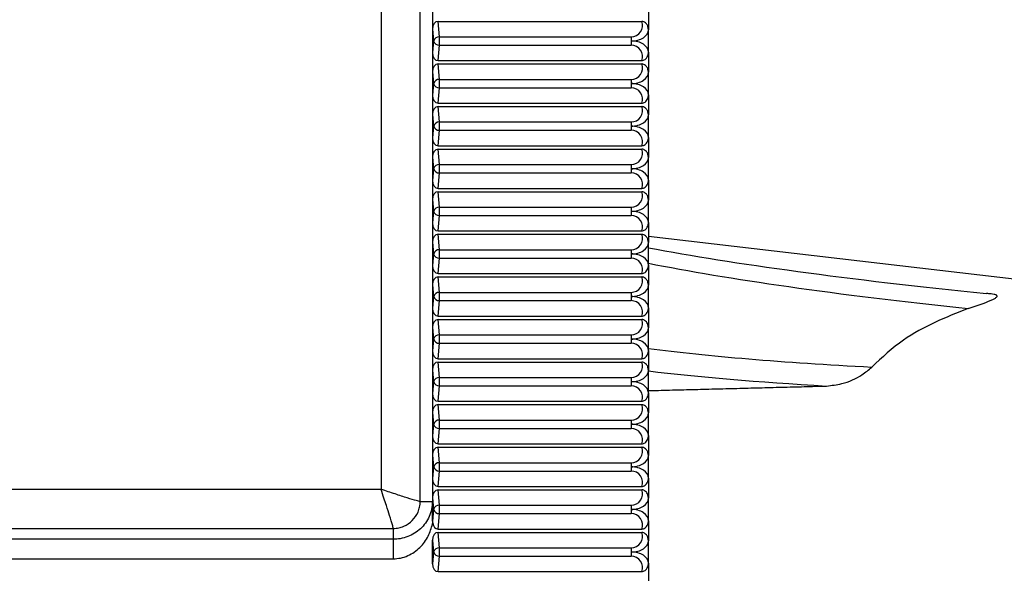
# Model space of a CAD drawing. Extents: x 9 to 832, y 6 to 585.
# Drawn here: x 553 to 578, y 227 to 241 of the extents above; entities that cross this region are included whole.
import ezdxf

# ---------------------------------------------------------------- set-up
doc = ezdxf.new("R2010")
doc.units = 0
doc.linetypes.add('SLD-DURCHGEHEND', pattern=[0])
doc.layers.get('0').update_dxf_attribs({"linetype": 'CONTINUOUS'})
doc.layers.add('ZEICHNUNGSKOPF', color=7, linetype='SLD-DURCHGEHEND')
doc.styles.add('SLDTEXTSTYLE0', font='ARIAL.TTF', dxfattribs={"width": 0.948})
doc.dimstyles.new('SLDDIMSTYLE0', dxfattribs={"dimtxt": 3.5, "dimasz": 3.5, "dimexe": 0, "dimexo": 0.0625, "dimgap": 0.875, "dimtad": 1, "dimdec": 8, "dimlfac": 2, "dimzin": 12, "dimdsep": 46, "dimtxsty": 'SLDTEXTSTYLE0', "dimsah": 1, "dimcen": 0.09, "dimadec": 0, "dimazin": 0, "dimtfac": 1, "dimtofl": 0, "dimtmove": 0, "dimatfit": 3, "dimfxl": 1, "dimtolj": 1, "dimtzin": 12, "dimarcsym": 0})
doc.dimstyles.new('SLDDIMSTYLE1', dxfattribs={"dimtxt": 3.5, "dimasz": 3.5, "dimexe": 0, "dimexo": 0.0625, "dimgap": 0.875, "dimtad": 1, "dimdec": 0, "dimlfac": 2, "dimzin": 12, "dimdsep": 46, "dimtxsty": 'SLDTEXTSTYLE0', "dimsah": 1, "dimcen": 0.09, "dimadec": 0, "dimazin": 0, "dimtfac": 1, "dimtofl": 0, "dimtmove": 0, "dimatfit": 3, "dimfxl": 1, "dimtolj": 1, "dimtzin": 12, "dimarcsym": 0})

# ---------------------------------------------------------------- blocks, each defined once
blk = doc.blocks.new('*D11')
at = {"layer": 'ZEICHNUNGSKOPF'}
for p, q in [((543.215, 289.022), (543.215, 297.327)), ((597.215, 230.013), (597.215, 297.327)), ((597.215, 296.327), (543.215, 296.327))]:
    blk.add_line(p, q, dxfattribs=at)
for points in [[(543.215, 296.327), (546.715, 295.927), (546.715, 296.727)], [(597.215, 296.327), (593.715, 296.727), (593.715, 295.927)]]:
    blk.add_solid(points, dxfattribs=at)
at = {"layer": 'ZEICHNUNGSKOPF', "insert": (566.206, 300.838), "char_height": 3.5, "attachment_point": 1, "style": 'SLDTEXTSTYLE0'}
blk.add_mtext('108', dxfattribs=at)
blk = doc.blocks.new('*D13')
at = {"layer": 'ZEICHNUNGSKOPF', "color": 7}
for p, q in [((573.634, 250.687), (608.215, 250.687)), ((607.215, 250.687), (607.215, 195.835)), ((600.532, 195.835), (608.215, 195.835))]:
    blk.add_line(p, q, dxfattribs=at)
for points in [[(607.215, 250.687), (606.815, 247.187), (607.615, 247.187)], [(607.215, 195.835), (607.615, 199.335), (606.815, 199.335)]]:
    blk.add_solid(points, dxfattribs=at)
at = {"layer": 'ZEICHNUNGSKOPF', "color": 7, "insert": (602.703, 219.252), "char_height": 3.5, "attachment_point": 1, "rotation": 90, "style": 'SLDTEXTSTYLE0'}
blk.add_mtext('110', dxfattribs=at)
blk = doc.blocks.new('*D18')
at = {"layer": 'ZEICHNUNGSKOPF'}
for p, q in [((562.715, 275.687), (506.553, 275.687)), ((507.553, 275.687), (507.553, 225.687)), ((562.715, 225.687), (506.553, 225.687))]:
    blk.add_line(p, q, dxfattribs=at)
for points in [[(507.553, 275.687), (507.153, 272.187), (507.953, 272.187)], [(507.553, 225.687), (507.953, 229.187), (507.153, 229.187)]]:
    blk.add_solid(points, dxfattribs=at)
at = {"layer": 'ZEICHNUNGSKOPF', "insert": (503.042, 246.678), "char_height": 3.5, "attachment_point": 1, "rotation": 90, "style": 'SLDTEXTSTYLE0'}
blk.add_mtext('100', dxfattribs=at)
blk = doc.blocks.new('*D23')
at = {"layer": 'ZEICHNUNGSKOPF'}
for p, q in [((537.715, 273.687), (537.715, 289.533)), ((597.215, 230.013), (597.215, 289.533)), ((537.715, 288.533), (597.215, 288.533))]:
    blk.add_line(p, q, dxfattribs=at)
for points in [[(537.715, 288.533), (541.215, 288.133), (541.215, 288.933)], [(597.215, 288.533), (593.715, 288.933), (593.715, 288.133)]]:
    blk.add_solid(points, dxfattribs=at)
at = {"layer": 'ZEICHNUNGSKOPF', "insert": (563.456, 293.045), "char_height": 3.5, "attachment_point": 1, "style": 'SLDTEXTSTYLE0'}
blk.add_mtext('119', dxfattribs=at)
blk = doc.blocks.new('*D24')
at = {"layer": 'ZEICHNUNGSKOPF'}
for p, q in [((55.165, 232.068), (55.165, 304.48)), ((597.215, 276.687), (597.215, 304.48)), ((55.165, 303.48), (597.215, 303.48)), ((597.215, 251.687), (597.215, 274.687)), ((597.215, 230.013), (597.215, 249.687))]:
    blk.add_line(p, q, dxfattribs=at)
for points in [[(55.165, 303.48), (58.665, 303.08), (58.665, 303.88)], [(597.215, 303.48), (593.715, 303.88), (593.715, 303.08)]]:
    blk.add_solid(points, dxfattribs=at)
at = {"layer": 'ZEICHNUNGSKOPF', "insert": (321.114, 307.991), "char_height": 3.5, "attachment_point": 1, "style": 'SLDTEXTSTYLE0'}
blk.add_mtext('B-20', dxfattribs=at)

msp = doc.modelspace()

# ---------------------------------------------------------------- linework, layer by layer
at = {"color": 7, "linetype": 'SLD-DURCHGEHEND'}
for p, q in [((563.40124609, 229.18728827), (563.40124609, 247.1872875)), ((562.40504386, 246.87725766), (562.40504386, 229.49731811)), ((563.71507945, 241.70634611), (563.71507945, 241.22322811)), ((569.21508315, 241.71941816), (569.21508315, 241.21015607)), ((563.85637226, 241.42228528), (569.04482248, 241.42228528)), ((563.89083865, 241.02835073), (563.85637226, 241.42228528)), ((563.71507945, 241.22322811), (563.7414098, 240.92228799)), ((563.71507945, 241.22322811), (563.71507945, 240.62134414)), ((569.21508315, 240.63441991), (569.21508315, 241.21015607)), ((563.7414098, 240.92228799), (563.71507945, 240.62134414)), ((563.85637226, 240.42228697), (563.89083865, 240.81622152)), ((563.89083865, 240.81622152), (563.89083865, 241.02835073)), ((563.89083865, 241.02835073), (568.77721252, 241.02835073)), ((563.89083865, 240.81622152), (568.77721252, 240.81622152)), ((568.77721252, 241.02835073), (568.77721252, 240.92228799)), ((568.77721252, 240.92228799), (568.77721252, 240.81622152)), ((563.71507945, 240.62134414), (563.71507945, 240.13822614)), ((569.21508315, 240.63441991), (569.21508315, 240.12515409)), ((563.85637226, 240.42228697), (569.04482248, 240.42228697)), ((563.85637226, 240.33728703), (569.04482248, 240.33728703)), ((563.89083865, 239.94335248), (563.85637226, 240.33728703)), ((563.71507945, 240.13822614), (563.7414098, 239.83728601)), ((563.71507945, 240.13822614), (563.71507945, 239.53634589)), ((569.21508315, 239.54941793), (569.21508315, 240.12515409)), ((563.7414098, 239.83728601), (563.71507945, 239.53634589)), ((563.89083865, 239.73121955), (563.89083865, 239.94335248)), ((563.89083865, 239.94335248), (568.77721252, 239.94335248)), ((568.77721252, 239.94335248), (568.77721252, 239.83728601)), ((568.77721252, 239.83728601), (568.77721252, 239.73121955)), ((563.85637226, 239.337285), (563.89083865, 239.73121955)), ((563.89083865, 239.73121955), (568.77721252, 239.73121955)), ((569.21508315, 239.54941793), (569.21508315, 239.04015584)), ((563.71507945, 239.53634589), (563.71507945, 239.05322789)), ((563.85637226, 239.337285), (569.04482248, 239.337285)), ((563.71507945, 239.05322789), (563.7414098, 238.75228776)), ((563.71507945, 239.05322789), (563.71507945, 238.45134391)), ((563.85637226, 239.25228505), (569.04482248, 239.25228505)), ((563.89083865, 238.85835423), (563.85637226, 239.25228505)), ((563.89083865, 238.6462213), (563.89083865, 238.85835423)), ((563.89083865, 238.85835423), (568.77721252, 238.85835423)), ((568.77721252, 238.85835423), (568.77721252, 238.75228776)), ((569.21508315, 238.46441968), (569.21508315, 239.04015584)), ((563.7414098, 238.75228776), (563.71507945, 238.45134391)), ((563.85637226, 238.25228675), (563.89083865, 238.6462213)), ((563.89083865, 238.6462213), (568.77721252, 238.6462213)), ((568.77721252, 238.75228776), (568.77721252, 238.6462213)), ((563.71507945, 238.45134391), (563.71507945, 237.96822964)), ((569.21508315, 238.46441968), (569.21508315, 237.95515387)), ((563.85637226, 238.25228675), (569.04482248, 238.25228675)), ((563.85637226, 238.1672868), (569.04482248, 238.1672868)), ((563.89083865, 237.77335225), (563.85637226, 238.1672868)), ((563.71507945, 237.96822964), (563.7414098, 237.66728579)), ((563.71507945, 237.96822964), (563.71507945, 237.36634566)), ((569.21508315, 237.3794177), (569.21508315, 237.95515387)), ((563.7414098, 237.66728579), (563.71507945, 237.36634566)), ((563.85637226, 237.16728477), (563.89083865, 237.56121932)), ((563.89083865, 237.56121932), (563.89083865, 237.77335225)), ((563.89083865, 237.77335225), (568.77721252, 237.77335225)), ((563.89083865, 237.56121932), (568.77721252, 237.56121932)), ((568.77721252, 237.77335225), (568.77721252, 237.66728579)), ((568.77721252, 237.66728579), (568.77721252, 237.56121932)), ((563.71507945, 237.36634566), (563.71507945, 236.88322766)), ((569.21508315, 237.3794177), (569.21508315, 236.87015562)), ((563.85637226, 237.16728477), (569.04482248, 237.16728477)), ((563.85637226, 237.08228482), (569.04482248, 237.08228482)), ((563.89083865, 236.688354), (563.85637226, 237.08228482)), ((563.71507945, 236.88322766), (563.7414098, 236.58228754)), ((563.71507945, 236.88322766), (563.71507945, 236.28134369)), ((569.21508315, 236.29441945), (569.21508315, 236.87015562)), ((563.7414098, 236.58228754), (563.71507945, 236.28134369)), ((563.89083865, 236.47622107), (563.89083865, 236.688354)), ((563.89083865, 236.688354), (568.77721252, 236.688354)), ((568.77721252, 236.688354), (568.77721252, 236.58228754)), ((568.77721252, 236.58228754), (568.77721252, 236.47622107)), ((563.85637226, 236.08228652), (563.89083865, 236.47622107)), ((563.89083865, 236.47622107), (568.77721252, 236.47622107)), ((569.21508315, 236.29441945), (569.21508315, 235.78515364)), ((563.71507945, 236.28134369), (563.71507945, 235.79822941)), ((563.85637226, 236.08228652), (569.04482248, 236.08228652)), ((563.71507945, 235.79822941), (563.7414098, 235.49728556)), ((563.71507945, 235.79822941), (563.71507945, 235.19634544)), ((563.85637226, 235.99728658), (569.04482248, 235.99728658)), ((563.89083865, 235.60335203), (563.85637226, 235.99728658)), ((569.21508315, 235.20941748), (569.21508315, 235.78515364)), ((563.89083865, 235.3912191), (563.89083865, 235.60335203)), ((563.89083865, 235.60335203), (568.77721252, 235.60335203)), ((568.77721252, 235.60335203), (568.77721252, 235.49728556)), ((563.7414098, 235.49728556), (563.71507945, 235.19634544)), ((563.85637226, 234.99728827), (563.89083865, 235.3912191)), ((563.89083865, 235.3912191), (568.77721252, 235.3912191)), ((568.77721252, 235.49728556), (568.77721252, 235.3912191)), ((563.71507945, 235.19634544), (563.71507945, 234.71322744)), ((569.21508315, 235.20941748), (569.21508315, 234.70015539)), ((563.85637226, 234.99728827), (569.04482248, 234.99728827)), ((563.85637226, 234.91228832), (569.04482248, 234.91228832)), ((563.89083865, 234.51835378), (563.85637226, 234.91228832)), ((563.71507945, 234.71322744), (563.7414098, 234.41228731)), ((563.71507945, 234.71322744), (563.71507945, 234.11134346)), ((569.21508315, 234.12441923), (569.21508315, 234.70015539)), ((563.7414098, 234.41228731), (563.71507945, 234.11134346)), ((563.85637226, 233.9122863), (563.89083865, 234.30622085)), ((563.89083865, 234.30622085), (563.89083865, 234.51835378)), ((563.89083865, 234.51835378), (568.77721252, 234.51835378)), ((563.89083865, 234.30622085), (568.77721252, 234.30622085)), ((568.77721252, 234.51835378), (568.77721252, 234.41228731)), ((568.77721252, 234.41228731), (568.77721252, 234.30622085)), ((563.71507945, 234.11134346), (563.71507945, 233.62822919)), ((569.21508315, 234.12441923), (569.21508315, 233.61515342)), ((563.85637226, 233.9122863), (569.04482248, 233.9122863)), ((563.85637226, 233.82728635), (569.04482248, 233.82728635)), ((563.89083865, 233.4333518), (563.85637226, 233.82728635)), ((563.71507945, 233.62822919), (563.7414098, 233.32728534)), ((563.71507945, 233.62822919), (563.71507945, 233.02634521)), ((569.21508315, 233.03941725), (569.21508315, 233.61515342)), ((563.7414098, 233.32728534), (563.71507945, 233.02634521)), ((563.89083865, 233.22121887), (563.89083865, 233.4333518)), ((563.89083865, 233.4333518), (568.77721252, 233.4333518)), ((568.77721252, 233.4333518), (568.77721252, 233.32728534)), ((568.77721252, 233.32728534), (568.77721252, 233.22121887)), ((563.71507945, 233.02634521), (563.71507945, 232.54322721)), ((563.85637226, 232.82728805), (563.89083865, 233.22121887)), ((563.89083865, 233.22121887), (568.77721252, 233.22121887)), ((569.21508315, 233.03941725), (569.21508315, 232.53015517)), ((563.85637226, 232.82728805), (569.04482248, 232.82728805)), ((563.71507945, 232.54322721), (563.7414098, 232.24228709)), ((563.71507945, 232.54322721), (563.71507945, 231.94134696)), ((563.85637226, 232.7422881), (569.04482248, 232.7422881)), ((563.89083865, 232.34835355), (563.85637226, 232.7422881)), ((569.21508315, 231.954419), (569.21508315, 232.53015517)), ((563.89083865, 232.13622062), (563.89083865, 232.34835355)), ((563.89083865, 232.34835355), (568.77721252, 232.34835355)), ((568.77721252, 232.34835355), (568.77721252, 232.24228709)), ((563.7414098, 232.24228709), (563.71507945, 231.94134696)), ((563.85637226, 231.74228607), (563.89083865, 232.13622062)), ((563.89083865, 232.13622062), (568.77721252, 232.13622062)), ((568.77721252, 232.24228709), (568.77721252, 232.13622062)), ((563.71507945, 231.94134696), (563.71507945, 231.45822896)), ((569.21508315, 231.954419), (569.21508315, 231.44515319)), ((563.85637226, 231.74228607), (569.04482248, 231.74228607)), ((563.85637226, 231.65728612), (569.04482248, 231.65728612)), ((563.89083865, 231.26335158), (563.85637226, 231.65728612)), ((563.71507945, 231.45822896), (563.7414098, 231.15728511)), ((563.71507945, 231.45822896), (563.71507945, 230.85634498)), ((569.21508315, 230.86941703), (569.21508315, 231.44515319)), ((563.7414098, 231.15728511), (563.71507945, 230.85634498)), ((563.85637226, 230.65728782), (563.89083865, 231.05121865)), ((563.89083865, 231.05121865), (563.89083865, 231.26335158)), ((563.89083865, 231.26335158), (568.77721252, 231.26335158)), ((563.89083865, 231.05121865), (568.77721252, 231.05121865)), ((568.77721252, 231.26335158), (568.77721252, 231.15728511)), ((568.77721252, 231.15728511), (568.77721252, 231.05121865)), ((563.71507945, 230.85634498), (563.71507945, 230.37322699)), ((569.21508315, 230.86941703), (569.21508315, 230.36015494)), ((563.85637226, 230.65728782), (569.04482248, 230.65728782)), ((563.85637226, 230.57228787), (569.04482248, 230.57228787)), ((563.89083865, 230.17835333), (563.85637226, 230.57228787)), ((563.71507945, 230.37322699), (563.7414098, 230.07228686)), ((563.71507945, 230.37322699), (563.71507945, 229.77134673)), ((569.21508315, 229.78441878), (569.21508315, 230.36015494)), ((563.7414098, 230.07228686), (563.71507945, 229.77134673)), ((563.89083865, 229.9662204), (563.89083865, 230.17835333)), ((563.89083865, 230.17835333), (568.77721252, 230.17835333)), ((568.77721252, 230.17835333), (568.77721252, 230.07228686)), ((568.77721252, 230.07228686), (568.77721252, 229.9662204)), ((563.71507945, 229.77134673), (563.71507945, 229.28822874)), ((563.85637226, 229.57228585), (563.89083865, 229.9662204)), ((563.89083865, 229.9662204), (568.77721252, 229.9662204)), ((569.21508315, 229.78441878), (569.21508315, 229.27515297)), ((563.85637226, 229.57228585), (569.04482248, 229.57228585)), ((562.40504386, 229.49731811), (542.83372464, 229.49731811)), ((563.71507945, 229.28822874), (563.7414098, 228.98728489)), ((563.71507945, 229.28822874), (563.71507945, 229.18728827)), ((563.85637226, 229.4872859), (569.04482248, 229.4872859)), ((563.89083865, 229.09335135), (563.85637226, 229.4872859)), ((569.21508315, 228.6994168), (569.21508315, 229.27515297)), ((563.40124609, 229.18728827), (563.71108594, 229.18728827)), ((563.89083865, 228.88122215), (563.89083865, 229.09335135)), ((563.89083865, 229.09335135), (568.77721252, 229.09335135)), ((568.77721252, 229.09335135), (568.77721252, 228.98728489)), ((563.7414098, 228.98728489), (563.71501985, 228.68570401)), ((563.85637226, 228.4872876), (563.89083865, 228.88122215)), ((563.89083865, 228.88122215), (568.77721252, 228.88122215)), ((568.77721252, 228.98728489), (568.77721252, 228.88122215)), ((569.21508315, 228.6994168), (569.21508315, 228.19015472)), ((542.83372464, 228.50112333), (562.71507742, 228.50112333)), ((562.71507742, 228.50112333), (562.71507742, 228.22721763)), ((563.85637226, 228.4872876), (569.04482248, 228.4872876)), ((563.85637226, 228.40228765), (569.04482248, 228.40228765)), ((563.89083865, 228.0083531), (563.85637226, 228.40228765)), ((563.71507945, 228.20322676), (563.7414098, 227.90228664)), ((563.71507945, 227.60134651), (563.71507945, 228.20322676)), ((563.89083865, 227.79622017), (563.89083865, 228.0083531)), ((563.89083865, 228.0083531), (568.77721252, 228.0083531)), ((568.77721252, 228.0083531), (568.77721252, 227.90228664)), ((569.21508315, 227.61441855), (569.21508315, 228.19015472)), ((563.7414098, 227.90228664), (563.71507945, 227.60134651)), ((563.85637226, 227.40228562), (563.89083865, 227.79622017)), ((563.89083865, 227.79622017), (568.77721252, 227.79622017)), ((568.77721252, 227.90228664), (568.77721252, 227.79622017)), ((569.21508315, 227.61441855), (569.21508315, 227.10515274)), ((563.85637226, 227.40228562), (569.04482248, 227.40228562))]:
    msp.add_line(p, q, dxfattribs=at)
at = {"color": 7, "linetype": 'SLD-DURCHGEHEND', "flags": 128}
msp.add_lwpolyline([(580.7150841, 234.60097327), (575.11087658, 235.25096937), (569.21508315, 235.93928381)], dxfattribs=at)
at = {"color": 7, "linetype": 'SLD-DURCHGEHEND'}
for centre, radius, start, end in [((568.77721053, 241.31622048), 0.28786797, 270, 21.620284552), ((563.88081548, 240.88417765), 0.14452107, 86.023093372, 164.710226358), ((563.88081461, 240.96039203), 0.14451857, 195.287460103, 273.977320474), ((568.77721053, 240.52835252), 0.28786797, 338.379715449, 90), ((568.77721053, 240.23122048), 0.28786797, 270, 21.620284552), ((563.88081461, 239.79918197), 0.14451857, 86.022679526, 164.712539897), ((563.88081709, 239.87539356), 0.14452189, 195.288537546, 273.976243031), ((568.77721053, 239.44335252), 0.28786797, 338.379715449, 90), ((568.77721053, 239.14622048), 0.28786797, 270, 21.620284552), ((563.88082155, 238.71417393), 0.14452785, 86.025694599, 164.709524824), ((563.88081461, 238.79039181), 0.14451857, 195.287460103, 273.977320474), ((568.77721053, 238.35835252), 0.28786797, 338.379715449, 90), ((568.77721053, 238.06122048), 0.28786797, 270, 21.620284552), ((563.88081461, 237.62918174), 0.14451857, 86.022679526, 164.712539897), ((563.88081709, 237.70539333), 0.14452189, 195.288537546, 273.976243031), ((568.77721053, 237.27335252), 0.28786797, 338.379715449, 90), ((568.77721053, 236.97622048), 0.28786797, 270, 21.620284552), ((563.88081709, 236.54417999), 0.14452189, 86.023756969, 164.711462454), ((563.88081461, 236.62039158), 0.14451857, 195.287460103, 273.977320474), ((568.77721053, 236.18835252), 0.28786797, 338.379715449, 90), ((568.77721053, 235.89122048), 0.28786797, 270, 21.620284552), ((563.88081461, 235.45918151), 0.14451857, 86.022679526, 164.712539897), ((563.88081709, 235.5353931), 0.14452189, 195.288537546, 273.976243031), ((568.77721053, 235.10335252), 0.28786797, 338.379715449, 90), ((568.77721053, 234.80622048), 0.28786797, 270, 21.620284552), ((563.88081709, 234.37417977), 0.14452189, 86.023756969, 164.711462454), ((563.88081461, 234.45039136), 0.14451857, 195.287460103, 273.977320474), ((568.77721053, 234.01835252), 0.28786797, 338.379715449, 90), ((568.77721053, 233.72122048), 0.28786797, 270, 21.620284552), ((563.88081461, 233.28918129), 0.14451857, 86.022679526, 164.712539897), ((563.88082155, 233.36539917), 0.14452785, 195.290475176, 273.974305401), ((568.77721053, 232.93335252), 0.28786797, 338.379715449, 90), ((568.77721053, 232.63622048), 0.28786797, 270, 21.620284552), ((563.88081709, 232.20417954), 0.14452189, 86.023756969, 164.711462454), ((563.88081461, 232.28039113), 0.14451857, 195.287460103, 273.977320474), ((568.77721053, 231.84835252), 0.28786797, 338.379715449, 90), ((568.77721053, 231.55122048), 0.28786797, 270, 21.620284552), ((563.88081461, 231.11918106), 0.14451857, 86.022679526, 164.712539897), ((563.88082155, 231.19539894), 0.14452785, 195.290475176, 273.974305401), ((568.77721053, 230.76335252), 0.28786797, 338.379715449, 90), ((568.77721053, 230.46622048), 0.28786797, 270, 21.620284552), ((563.88081709, 230.03417932), 0.14452189, 86.023756969, 164.711462454), ((563.88081461, 230.11039091), 0.14451857, 195.287460103, 273.977320474), ((568.77721053, 229.67835252), 0.28786797, 338.379715449, 90), ((568.77721053, 229.38122048), 0.28786797, 270, 21.620284552), ((563.88081461, 228.94918084), 0.14451857, 86.022679526, 164.712539897), ((563.88081548, 229.02539522), 0.14452107, 195.289773642, 273.976906628), ((568.77721053, 228.59335252), 0.28786797, 338.379715449, 90), ((568.77721053, 228.29622048), 0.28786797, 270, 21.620284552), ((563.88081461, 227.86418259), 0.14451857, 86.022679526, 164.712539897), ((563.88081461, 227.94039068), 0.14451857, 195.287460103, 273.977320474), ((568.77721053, 227.50835252), 0.28786797, 338.379715449, 90)]:
    msp.add_arc(centre, radius, start, end, dxfattribs=at)
for centre, major_axis, ratio, start_param, end_param in [((563.86565147, 241.21015446), (-0.01852387, 0.21172881), 0.7057575568, 6.2215178122, 7.730646644), ((568.77721053, 241.21015446), (0.43786797, 0), 0.6574309797, 4.7123889804, 6.2831853072), ((568.77721053, 240.63441853), (0.43786797, 0), 0.6574309797, 0, 1.5707963268), ((563.86565147, 240.63441853), (0.01852387, 0.21172881), 0.7057575568, 1.6941313167, 3.2032601486), ((563.86565147, 240.12515446), (-0.01852387, 0.21172881), 0.7057575568, 6.2215178122, 7.730646644), ((568.77721053, 240.12515446), (0.43786797, 0), 0.6574309797, 4.7123889804, 6.2831853072), ((568.77721053, 239.54941853), (0.43786797, 0), 0.6574309797, 0, 1.5707963268), ((563.86565147, 239.54941853), (0.01852387, 0.21172881), 0.7057575568, 1.6941313167, 3.2032601486), ((563.86565147, 239.04015446), (-0.01852387, 0.21172881), 0.7057575568, 6.2215178122, 7.730646644), ((568.77721053, 239.04015446), (0.43786797, 0), 0.6574309797, 4.7123889804, 6.2831853072), ((568.77721053, 238.46441853), (0.43786797, 0), 0.6574309797, 0, 1.5707963268), ((563.86565147, 238.46441853), (0.01852387, 0.21172881), 0.7057575568, 1.6941313167, 3.2032601486), ((563.86565147, 237.95515446), (-0.01852387, 0.21172881), 0.7057575568, 6.2215178122, 7.730646644), ((568.77721053, 237.95515446), (0.43786797, 0), 0.6574309797, 4.7123889804, 6.2831853072), ((568.77721053, 237.37941853), (0.43786797, 0), 0.6574309797, 0, 1.5707963268), ((563.86565147, 237.37941853), (0.01852387, 0.21172881), 0.7057575568, 1.6941313167, 3.2032601486), ((563.86565147, 236.87015446), (-0.01852387, 0.21172881), 0.7057575568, 6.2215178122, 7.730646644), ((568.77721053, 236.87015446), (0.43786797, 0), 0.6574309797, 4.7123889804, 6.2831853072), ((568.77721053, 236.29441853), (0.43786797, 0), 0.6574309797, 0, 1.5707963268), ((563.86565147, 236.29441853), (0.01852387, 0.21172881), 0.7057575568, 1.6941313167, 3.2032601486), ((563.86565147, 235.78515446), (-0.01852387, 0.21172881), 0.7057575568, 6.2215178122, 7.730646644), ((568.77721053, 235.78515446), (0.43786797, 0), 0.6574309797, 4.7123889804, 6.2831853072), ((597.98252825, 236.06384032), (32.99984637, -1.15677115), 0.0870495902, 3.6566961267, 4.0584193499), ((568.77721053, 235.20941853), (0.43786797, 0), 0.6574309797, 0, 1.5707963268), ((563.86565147, 235.20941853), (0.01852387, 0.21172881), 0.7057575568, 1.6941313167, 3.2032601486), ((597.9650785, 235.56604639), (32.49984401, -1.15677065), 0.087046303, 3.6298186408, 4.0286904334), ((563.86565147, 234.70015446), (-0.01852387, 0.21172881), 0.7057575568, 6.2215178122, 7.730646644), ((568.77721053, 234.70015446), (0.43786797, 0), 0.6574309797, 4.7123889804, 6.2831853072), ((568.77721053, 234.12441853), (0.43786797, 0), 0.6574309797, 0, 1.5707963268), ((563.86565147, 234.12441853), (0.01852387, 0.21172881), 0.7057575568, 1.6941313167, 3.2032601486), ((563.86565147, 233.61515446), (-0.01852387, 0.21172881), 0.7057575568, 6.2215178122, 7.730646644), ((568.77721053, 233.61515446), (0.43786797, 0), 0.6574309797, 4.7123889804, 6.2831853072), ((568.77721053, 233.03941853), (0.43786797, 0), 0.6574309797, 0, 1.5707963268), ((563.86565147, 233.03941853), (0.01852387, 0.21172881), 0.7057575568, 1.6941313167, 3.2032601486), ((597.9650785, 235.42434914), (32.49984401, 1.15677065), 0.087046303, 3.6236221627, 3.9203844339), ((563.86565147, 232.53015446), (-0.01852387, 0.21172881), 0.7057575568, 6.2215178122, 7.730646644), ((568.77721053, 232.53015446), (0.43786797, 0), 0.6574309797, 4.7123889804, 6.2831853072), ((597.98252825, 234.92655522), (32.99984637, 1.15677115), 0.0870495902, 3.6505933018, 3.8847900889), ((568.77721053, 231.95441853), (0.43786797, 0), 0.6574309797, 0, 1.5707963268), ((563.86565147, 231.95441853), (0.01852387, 0.21172881), 0.7057575568, 1.6941313167, 3.2032601486), ((563.86565147, 231.44515446), (-0.01852387, 0.21172881), 0.7057575568, 6.2215178122, 7.730646644), ((568.77721053, 231.44515446), (0.43786797, 0), 0.6574309797, 4.7123889804, 6.2831853072), ((568.77721053, 230.86941853), (0.43786797, 0), 0.6574309797, 0, 1.5707963268), ((563.86565147, 230.86941853), (0.01852387, 0.21172881), 0.7057575568, 1.6941313167, 3.2032601486), ((563.86565147, 230.36015446), (-0.01852387, 0.21172881), 0.7057575568, 6.2215178122, 7.730646644), ((568.77721053, 230.36015446), (0.43786797, 0), 0.6574309797, 4.7123889804, 6.2831853072), ((568.77721053, 229.78441853), (0.43786797, 0), 0.6574309797, 0, 1.5707963268), ((563.86565147, 229.78441853), (0.01852387, 0.21172881), 0.7057575568, 1.6941313167, 3.2032601486), ((563.86565147, 229.27515446), (-0.01852387, 0.21172881), 0.7057575568, 6.2215178122, 7.730646644), ((568.77721053, 229.27515446), (0.43786797, 0), 0.6574309797, 4.7123889804, 6.2831853072), ((568.77721053, 228.69941853), (0.43786797, 0), 0.6574309797, 0, 1.5707963268), ((563.86565147, 228.69941853), (0.01852387, 0.21172881), 0.7057575568, 1.9287078695, 3.2032601486), ((563.86565147, 228.19015446), (-0.01852387, 0.21172881), 0.7057575568, 6.2215178122, 7.730646644), ((568.77721053, 228.19015446), (0.43786797, 0), 0.6574309797, 4.7123889804, 6.2831853072), ((568.77721053, 227.61441853), (0.43786797, 0), 0.6574309797, 0, 1.5707963268), ((563.86565147, 227.61441853), (0.01852387, 0.21172881), 0.7057575568, 1.6941313167, 3.2032601486)]:
    msp.add_ellipse(centre, major_axis=major_axis, ratio=ratio, start_param=start_param, end_param=end_param, dxfattribs=at)
for points, knots in [([(569.21508315, 241.21015607), (569.21282477, 241.2355369), (569.20810738, 241.28855341), (569.17190912, 241.35524446), (569.12407926, 241.39926966), (569.08071467, 241.41950589), (569.05463474, 241.42152544), (569.04482248, 241.42228528)], [0, 0, 0, 0, 0.2544264507, 0.5314564394, 0.7380829064, 0.9014567693, 1, 1, 1, 1]), ([(569.04482248, 240.42228697), (569.05973579, 240.42399454), (569.08947345, 240.42739949), (569.13157726, 240.45160446), (569.17072591, 240.48981062), (569.20262254, 240.54680072), (569.21431925, 240.59850143), (569.21496648, 240.62893433), (569.21508315, 240.63441991)], [0, 0, 0, 0, 0.1493872588, 0.2978834286, 0.4773411514, 0.694162008, 0.9448722494, 1, 1, 1, 1]), ([(569.21508315, 240.12515409), (569.21282511, 240.15053624), (569.20810865, 240.20355308), (569.17190825, 240.27024372), (569.12407826, 240.31426647), (569.08071539, 240.33450815), (569.05463481, 240.33652734), (569.04482248, 240.33728703)], [0, 0, 0, 0, 0.2544371923, 0.5314544243, 0.7380795939, 0.9014573881, 1, 1, 1, 1]), ([(569.04482248, 239.337285), (569.05973573, 239.33899411), (569.08947305, 239.34240212), (569.1315774, 239.36660585), (569.17072471, 239.40481195), (569.20262362, 239.46179931), (569.21431921, 239.51349948), (569.21496648, 239.54393236), (569.21508315, 239.54941793)], [0, 0, 0, 0, 0.1493907978, 0.2978882425, 0.477347506, 0.6941593823, 0.9448717761, 1, 1, 1, 1]), ([(569.21508315, 239.04015584), (569.21282474, 239.06553659), (569.2081073, 239.11855295), (569.17190944, 239.18524517), (569.12407811, 239.22926748), (569.08071576, 239.24951157), (569.05463484, 239.25152685), (569.04482248, 239.25228505)], [0, 0, 0, 0, 0.2544255778, 0.531454616, 0.7380803741, 0.9014586337, 1, 1, 1, 1]), ([(569.04482248, 238.25228675), (569.05973599, 238.25399398), (569.08947465, 238.25739832), (569.13157486, 238.28160893), (569.17072751, 238.31980976), (569.20262212, 238.37680099), (569.21431927, 238.42850119), (569.21496648, 238.4589341), (569.21508315, 238.46441968)], [0, 0, 0, 0, 0.1493876741, 0.2978901633, 0.4773396981, 0.6941611576, 0.9448720961, 1, 1, 1, 1]), ([(569.21508315, 237.95515387), (569.21282511, 237.98053602), (569.20810865, 238.03355285), (569.17190825, 238.10024349), (569.12407826, 238.14426625), (569.08071539, 238.16450792), (569.05463481, 238.16652712), (569.04482248, 238.1672868)], [0, 0, 0, 0, 0.2544371923, 0.5314544243, 0.7380795939, 0.9014573881, 1, 1, 1, 1]), ([(569.04482248, 237.16728477), (569.05973573, 237.16899389), (569.08947305, 237.17240189), (569.1315774, 237.19660562), (569.17072471, 237.23481172), (569.20262362, 237.29179909), (569.21431921, 237.34349926), (569.21496648, 237.37393213), (569.21508315, 237.3794177)], [0, 0, 0, 0, 0.1493907978, 0.2978882425, 0.477347506, 0.6941593823, 0.9448717761, 1, 1, 1, 1]), ([(569.21508315, 236.87015562), (569.21282474, 236.89553637), (569.2081073, 236.94855272), (569.17190944, 237.01524495), (569.12407811, 237.05926725), (569.08071576, 237.07951134), (569.05463484, 237.08152662), (569.04482248, 237.08228482)], [0, 0, 0, 0, 0.2544255778, 0.531454616, 0.7380803741, 0.9014586337, 1, 1, 1, 1]), ([(569.04482248, 236.08228652), (569.05973599, 236.08399375), (569.08947465, 236.08739809), (569.13157486, 236.1116087), (569.17072751, 236.14980953), (569.20262212, 236.20680076), (569.21431927, 236.25850096), (569.21496648, 236.28893388), (569.21508315, 236.29441945)], [0, 0, 0, 0, 0.1493876741, 0.2978901633, 0.4773396981, 0.6941611576, 0.9448720961, 1, 1, 1, 1]), ([(569.21508315, 235.78515364), (569.21282511, 235.81053579), (569.20810865, 235.86355262), (569.17190825, 235.93024327), (569.12407826, 235.97426602), (569.08071539, 235.9945077), (569.05463481, 235.99652689), (569.04482248, 235.99728658)], [0, 0, 0, 0, 0.2544371923, 0.5314544243, 0.7380795939, 0.9014573881, 1, 1, 1, 1]), ([(569.04482248, 234.99728827), (569.05973578, 234.99899585), (569.08947343, 235.0024008), (569.13157734, 235.02660572), (569.17072473, 235.06481138), (569.20262361, 235.1217989), (569.21431921, 235.17349903), (569.21496648, 235.20393191), (569.21508315, 235.20941748)], [0, 0, 0, 0, 0.1493888784, 0.2978866582, 0.4773463266, 0.6941586922, 0.9448716517, 1, 1, 1, 1]), ([(569.21508315, 234.70015539), (569.21282475, 234.72553617), (569.20810731, 234.77855257), (569.1719094, 234.84524443), (569.1240782, 234.88926774), (569.0807154, 234.90950945), (569.05463481, 234.91152864), (569.04482248, 234.91228832)], [0, 0, 0, 0, 0.2544251895, 0.5314538048, 0.7380792476, 0.9014572578, 1, 1, 1, 1]), ([(577.3580164, 234.10358368), (577.56958776, 234.1730457), (577.81558499, 234.25381025), (578.02449058, 234.35370584), (578.07617705, 234.38617932), (578.09742835, 234.41314757), (578.09747998, 234.43082891), (578.08313426, 234.44544058), (578.0571464, 234.45763431), (578.01100541, 234.4698118), (577.93171971, 234.48139076), (577.86727415, 234.48524204), (577.82741787, 234.48762386)], [0, 0, 0, 0, 0.5498448413, 0.6393129331, 0.7282710694, 0.7701099731, 0.8037269795, 0.8267125478, 0.8497897801, 0.8773978226, 0.9241768466, 1, 1, 1, 1]), ([(569.04482248, 233.9122863), (569.05973577, 233.91399537), (569.08947318, 233.91740329), (569.13157606, 233.94160726), (569.17072724, 233.97980989), (569.20262222, 234.03680033), (569.21431927, 234.08850074), (569.21496648, 234.11893365), (569.21508315, 234.12441923)], [0, 0, 0, 0, 0.1493904759, 0.2978876006, 0.4773377904, 0.6941600413, 0.9448718949, 1, 1, 1, 1]), ([(577.3580164, 234.10358368), (576.78619686, 233.87864233), (575.88616099, 233.52458783), (575.16618506, 232.85722854), (574.90363123, 232.61386244)], [0, 0, 0, 0, 0.63532971631, 1, 1, 1, 1]), ([(569.21508315, 233.61515342), (569.21282511, 233.64053557), (569.20810865, 233.6935524), (569.17190825, 233.76024304), (569.12407826, 233.8042658), (569.08071539, 233.82450747), (569.05463481, 233.82652667), (569.04482248, 233.82728635)], [0, 0, 0, 0, 0.2544371923, 0.5314544243, 0.7380795939, 0.9014573881, 1, 1, 1, 1]), ([(569.04482248, 232.82728805), (569.05973578, 232.82899562), (569.08947343, 232.83240058), (569.13157735, 232.85660549), (569.17072468, 232.89481116), (569.20262444, 232.95179971), (569.21431879, 233.0035001), (569.21496643, 233.03393293), (569.21508315, 233.03941725)], [0, 0, 0, 0, 0.149388922, 0.2978867451, 0.477346466, 0.6941588948, 0.9448841054, 1, 1, 1, 1]), ([(569.21508315, 232.53015517), (569.21282475, 232.55553594), (569.20810731, 232.60855234), (569.1719094, 232.67524421), (569.1240782, 232.71926752), (569.0807154, 232.73950923), (569.05463481, 232.74152842), (569.04482248, 232.7422881)], [0, 0, 0, 0, 0.2544251895, 0.5314538048, 0.7380792476, 0.9014572578, 1, 1, 1, 1]), ([(573.75259104, 232.13106482), (573.88295522, 232.14661077), (574.21439243, 232.18613471), (574.61677662, 232.36975927), (574.82455527, 232.54657158), (574.90363123, 232.61386244)], [0, 0, 0, 0, 0.28652848682, 0.72846847481, 1, 1, 1, 1]), ([(569.04482248, 231.74228607), (569.05973573, 231.74399519), (569.08947305, 231.74740319), (569.1315774, 231.77160692), (569.17072471, 231.80981302), (569.20262362, 231.86680039), (569.21431921, 231.91850056), (569.21496648, 231.94893343), (569.21508315, 231.954419)], [0, 0, 0, 0, 0.1493907978, 0.2978882425, 0.477347506, 0.6941593823, 0.9448717761, 1, 1, 1, 1]), ([(569.21508315, 231.44515319), (569.21282483, 231.47053515), (569.20810768, 231.52355268), (569.17191084, 231.59024634), (569.12407696, 231.63426539), (569.08071546, 231.65450731), (569.05463482, 231.65652646), (569.04482248, 231.65728612)], [0, 0, 0, 0, 0.2544365169, 0.5314640307, 0.7380802891, 0.9014576497, 1, 1, 1, 1]), ([(569.04482248, 230.65728782), (569.05973578, 230.65899539), (569.08947343, 230.66240035), (569.13157735, 230.68660526), (569.17072468, 230.72481094), (569.20262444, 230.78179949), (569.21431879, 230.83349987), (569.21496643, 230.8639327), (569.21508315, 230.86941703)], [0, 0, 0, 0, 0.149388922, 0.2978867451, 0.477346466, 0.6941588948, 0.9448841054, 1, 1, 1, 1]), ([(569.21508315, 230.36015494), (569.21282511, 230.38553709), (569.20810865, 230.43855392), (569.17190825, 230.50524457), (569.12407826, 230.54926732), (569.08071539, 230.569509), (569.05463481, 230.57152819), (569.04482248, 230.57228787)], [0, 0, 0, 0, 0.2544371923, 0.5314544243, 0.7380795939, 0.9014573881, 1, 1, 1, 1]), ([(569.04482248, 229.57228585), (569.05973573, 229.57399496), (569.08947305, 229.57740296), (569.1315774, 229.60160669), (569.17072471, 229.6398128), (569.20262362, 229.69680016), (569.21431921, 229.74850033), (569.21496648, 229.77893321), (569.21508315, 229.78441878)], [0, 0, 0, 0, 0.1493907978, 0.2978882425, 0.477347506, 0.6941593823, 0.9448717761, 1, 1, 1, 1]), ([(563.40124609, 229.18728827), (563.37601729, 229.19227428), (563.32557316, 229.20224364), (563.08419857, 229.2762756), (562.76716779, 229.37844094), (562.52579486, 229.45767826), (562.40504386, 229.49731811)], [0, 0, 0, 0, 0.249911298, 0.4996889344, 0.7497107031, 1, 1, 1, 1]), ([(562.71507742, 228.50112333), (562.71021104, 228.52491909), (562.7001195, 228.57426497), (562.63204561, 228.80146624), (562.54981225, 229.04979554), (562.47540972, 229.28068521), (562.4295985, 229.42172261), (562.40504386, 229.49731811)], [0, 0, 0, 0, 0.2406475163, 0.4990368932, 0.7070876919, 0.8430001369, 1, 1, 1, 1]), ([(569.21508315, 229.27515297), (569.21282494, 229.30053507), (569.20810802, 229.35355291), (569.17190911, 229.42024509), (569.12407926, 229.46427029), (569.08071466, 229.48450652), (569.05463474, 229.48652607), (569.04482248, 229.4872859)], [0, 0, 0, 0, 0.2544356505, 0.5314622208, 0.7380861382, 0.9014579852, 1, 1, 1, 1]), ([(563.71108594, 229.18728827), (563.7069488, 229.12182986), (563.69858669, 228.98952352), (563.61310379, 228.74010111), (563.42461059, 228.47807719), (563.15042694, 228.30787267), (562.90286692, 228.23662145), (562.77473381, 228.23020501), (562.71507742, 228.22721763)], [0, 0, 0, 0, 0.12291170824, 0.24843250649, 0.50525222737, 0.75923308731, 0.88790343248, 1, 1, 1, 1]), ([(562.71507742, 228.50112333), (562.76166353, 228.50421225), (562.85356546, 228.51030586), (563.02463639, 228.56653501), (563.21090555, 228.69145693), (563.33583948, 228.87772295), (563.39206275, 229.04879585), (563.39815693, 229.14070105), (563.40124609, 229.18728827)], [0, 0, 0, 0, 0.1304878737, 0.257417647, 0.5000007033, 0.7425722705, 0.8695085517, 1, 1, 1, 1]), ([(562.71507742, 227.72912024), (562.77806194, 227.73312559), (562.90574486, 227.74124528), (563.14638703, 227.82357783), (563.40421723, 228.00164413), (563.61798994, 228.2925359), (563.68353643, 228.51279487), (563.71507945, 228.61879035)], [0, 0, 0, 0, 0.1308902056, 0.2653421306, 0.5240798379, 0.7709723785, 1, 1, 1, 1]), ([(569.04482248, 228.4872876), (569.05973579, 228.48899517), (569.08947345, 228.49240012), (569.13157726, 228.51660508), (569.17072591, 228.55481125), (569.20262255, 228.61180134), (569.21431893, 228.66350083), (569.21496645, 228.69393247), (569.21508315, 228.6994168)], [0, 0, 0, 0, 0.1493891216, 0.2978871431, 0.4773471037, 0.694170664, 0.9448840318, 1, 1, 1, 1]), ([(569.21508315, 228.19015472), (569.21282511, 228.21553687), (569.20810865, 228.2685537), (569.17190825, 228.33524434), (569.12407826, 228.3792671), (569.08071539, 228.39950877), (569.05463481, 228.40152797), (569.04482248, 228.40228765)], [0, 0, 0, 0, 0.2544371923, 0.5314544243, 0.7380795939, 0.9014573881, 1, 1, 1, 1]), ([(562.71507742, 228.22721763), (558.89815492, 228.22721763), (552.08221974, 228.22721763), (545.26628457, 228.22721763), (542.2672719, 228.22721763)], [0, 0, 0, 0, 0.5599998251, 1, 1, 1, 1]), ([(562.71507742, 228.22721763), (562.71507742, 228.21580365), (562.71507742, 228.19214282), (562.71507742, 228.07447982), (562.71507742, 227.91245998), (562.71507742, 227.78878297), (562.71507742, 227.72912024)], [0, 0, 0, 0, 0.2412005966, 0.5000014372, 0.7587968958, 1, 1, 1, 1]), ([(542.2672719, 227.72912024), (546.08419441, 227.72912024), (552.90012958, 227.72912024), (559.71606475, 227.72912024), (562.71507742, 227.72912024)], [0, 0, 0, 0, 0.5599998251, 1, 1, 1, 1]), ([(569.04482248, 227.40228562), (569.05973573, 227.40399473), (569.08947305, 227.40740274), (569.1315774, 227.43160647), (569.17072471, 227.46981257), (569.20262362, 227.52679994), (569.21431921, 227.5785001), (569.21496648, 227.60893298), (569.21508315, 227.61441855)], [0, 0, 0, 0, 0.1493907978, 0.2978882425, 0.477347506, 0.6941593823, 0.9448717761, 1, 1, 1, 1])]:
    msp.add_open_spline(points, degree=3, knots=knots, dxfattribs=at)
for points in [[(569.1849381, 232.01392679), (573.75259104, 232.13106482)], [(563.71501985, 228.68570401), (563.71108594, 229.18727337)], [(563.71501985, 228.68570028), (563.71920707, 228.6374913)], [(563.71507945, 228.61879035), (563.71920707, 228.6374913)]]:
    msp.add_open_spline(points, degree=1, dxfattribs=at)

# ---------------------------------------------------------------- dimensions: what is measured, and where the dimension line sits
at = {"layer": 'ZEICHNUNGSKOPF'}
dim = msp.add_linear_dim(base=(597.2150785, 303.47973409), p1=(55.1650785, 231.06771544), p2=(597.2150785, 229.01276785), text='B-20', dimstyle='SLDDIMSTYLE0', dxfattribs=at)
dim.commit()
dim.dimension.update_dxf_attribs({"geometry": '*D24', "text_midpoint": (326.1900785, 303.47973409)})
for base, p1, p2, picture, middle in [((543.2150784967, 296.3267557258), (597.2150784967, 229.012767852), (543.2150784967, 288.0216016215), '*D11', (570.2150784967, 296.3267557258)), ((597.2150784967, 288.5333398203), (537.7150784967, 272.6872864989), (597.2150784967, 229.012767852), '*D23', (567.4650784967, 288.5333398203))]:
    dim = msp.add_linear_dim(base=base, p1=p1, p2=p2, dimstyle='SLDDIMSTYLE0', dxfattribs=at)
    dim.commit()
    dim.dimension.update_dxf_attribs({"geometry": picture, "text_midpoint": middle})
dim = msp.add_linear_dim(base=(507.5533592059, 225.6872864989), p1=(563.7150784967, 275.6872864989), p2=(563.7150784967, 225.6872864989), angle=90, dimstyle='SLDDIMSTYLE0', dxfattribs=at)
dim.commit()
dim.dimension.update_dxf_attribs({"geometry": '*D18', "text_midpoint": (507.5533592059, 250.6872864989)})
at = {"layer": 'ZEICHNUNGSKOPF', "color": 7}
dim = msp.add_linear_dim(base=(607.2150785, 195.83534165), p1=(572.63435872, 250.6872865), p2=(599.53247451, 195.83534165), angle=90, dimstyle='SLDDIMSTYLE1', dxfattribs=at)
dim.commit()
dim.dimension.update_dxf_attribs({"geometry": '*D13', "text_midpoint": (607.2150785, 223.26131407)})

doc.saveas('drawing.dxf')
